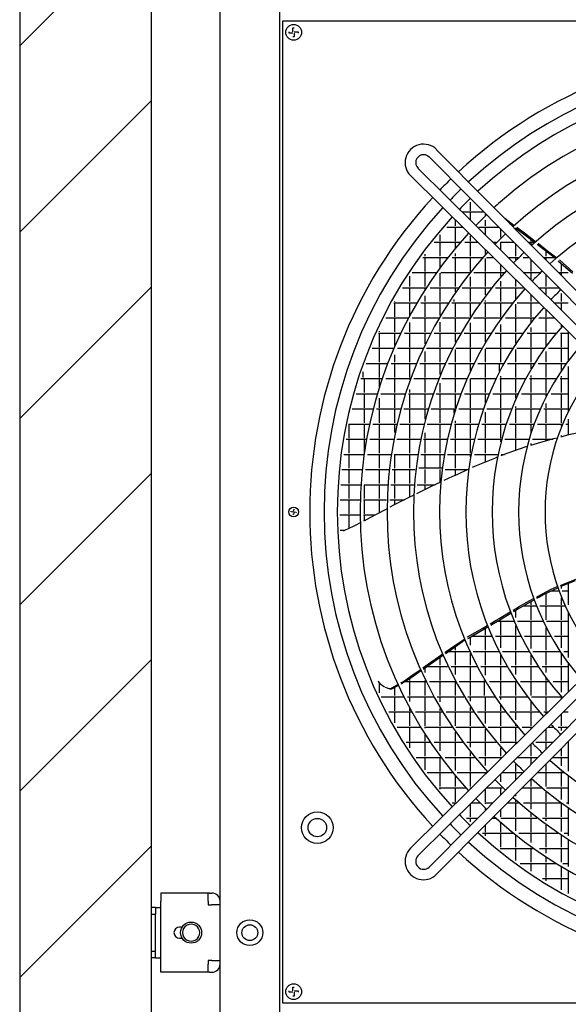
# Model space of a CAD drawing. Units: millimetres. Extents: x 3521 to 8916, y 1744 to 9197.
# Drawn here: x 5575 to 5992, y 3858 to 4605 of the extents above; entities that cross this region are included whole.
import ezdxf

# ---------------------------------------------------------------- set-up
doc = ezdxf.new("R2010")
doc.units = ezdxf.units.MM
doc.layers.add('1', color=7, linetype='Continuous')

# ---------------------------------------------------------------- blocks, each defined once
blk = doc.blocks.new('SA_links_1__1', base_point=(6125.45, 7477))
at = {"layer": '1', "linetype": 'Continuous'}
h = blk.add_hatch(dxfattribs=at)
h.set_pattern_fill('_USER', color=6, scale=100, angle=45, pattern_type=0)
h.set_pattern_definition([(45, (0, 0), (-70.7107, 70.7107), [])])
h.paths.add_polyline_path([(5575.45, 8903), (5575.45, 3702), (6675.45, 3702), (6675.45, 3752), (5675.45, 3752), (5675.45, 8903)])
at = {"color": 3, "linetype": 'Continuous'}
for p, q in [((5575.45, 8903), (5575.45, 3702)), ((5675.45, 3752), (5675.45, 8903)), ((5772.45, 6312), (5772.45, 3814.75))]:
    blk.add_line(p, q, dxfattribs=at)
at = {"color": 7, "linetype": 'Continuous'}
blk.add_line((5727.45, 3842), (5727.45, 6308), dxfattribs=at)
at = {"color": 2, "linetype": 'Continuous'}
for p, q in [((5774.7, 4604.25), (5774.7, 3859.25)), ((6519.7, 4604.25), (5774.7, 4604.25)), ((5718.5, 3942.5), (5682.45, 3942.5)), ((5682.45, 3942.5), (5682.45, 3936.3)), ((5719.5, 3942.5), (5718.5, 3942.5)), ((5719.5, 3942.5), (5721.25, 3942.5)), ((5678.45, 3931.5), (5675.45, 3931.5)), ((5678.45, 3931.5), (5681.65, 3931.5)), ((5678.45, 3931.5), (5678.45, 3926.5)), ((5681.65, 3931.5), (5682.45, 3931.5)), ((5682.45, 3888.7), (5682.45, 3936.3)), ((5678.45, 3893.5), (5675.45, 3893.5)), ((5678.45, 3893.5), (5678.45, 3898.5)), ((5678.45, 3893.5), (5681.65, 3893.5)), ((5682.45, 3882.5), (5682.45, 3888.7)), ((5718.5, 3882.5), (5682.45, 3882.5)), ((5719.5, 3882.5), (5718.5, 3882.5)), ((5719.5, 3882.5), (5721.25, 3882.5)), ((5774.7, 3859.25), (6519.7, 3859.25))]:
    blk.add_line(p, q, dxfattribs=at)
at = {"color": 1, "linetype": 'Continuous'}
for p, q in [((5779.7, 4595.25), (5779.7, 4596.25)), ((5782.7, 4596.25), (5782.7, 4599.25)), ((5782.7, 4599.25), (5783.7, 4599.25)), ((5783.7, 4596.25), (5786.7, 4596.25)), ((5786.7, 4596.25), (5786.7, 4595.25)), ((5782.7, 4595.25), (5779.7, 4595.25)), ((5783.7, 4592.25), (5782.7, 4592.25)), ((5783.7, 4595.25), (5783.7, 4592.25)), ((5781.31, 4231.8), (5781.39, 4232.32)), ((5782.89, 4231.53), (5781.31, 4231.8)), ((5783.15, 4229.86), (5782.62, 4229.95)), ((5782.98, 4232.06), (5783.24, 4233.64)), ((5783.42, 4231.44), (5783.15, 4229.86)), ((5783.24, 4233.64), (5783.77, 4233.55)), ((5783.5, 4231.97), (5785.09, 4231.7)), ((5785.09, 4231.7), (5785, 4231.18)), ((5718.5, 3936.3), (5718.5, 3942.5)), ((5718.5, 3936.3), (5718.5, 3933.55)), ((5718.5, 3933.55), (5721.25, 3933.55)), ((5727.45, 3933.55), (5721.25, 3933.55)), ((5675.45, 3926.5), (5678.45, 3926.5)), ((5678.45, 3898.5), (5678.45, 3926.5)), ((5698.77, 3916.75), (5696.7, 3916.75)), ((5698.67, 3916.75), (5698.62, 3916.67)), ((5702.46, 3918.27), (5701.93, 3917.97)), ((5708.96, 3917.97), (5708.43, 3918.27)), ((5696.7, 3908.25), (5698.77, 3908.25)), ((5698.62, 3908.33), (5698.67, 3908.25)), ((5701.93, 3907.03), (5702.46, 3906.73)), ((5708.43, 3906.73), (5708.96, 3907.03)), ((5675.45, 3898.5), (5678.45, 3898.5)), ((5682.45, 3893.5), (5681.65, 3893.5)), ((5721.25, 3891.45), (5718.5, 3891.45)), ((5718.5, 3891.45), (5718.5, 3888.7)), ((5718.5, 3882.5), (5718.5, 3888.7)), ((5721.25, 3891.45), (5727.45, 3891.45)), ((5782.7, 3871.25), (5783.7, 3871.25)), ((5782.7, 3868.25), (5782.7, 3871.25)), ((5779.7, 3867.25), (5779.7, 3868.25)), ((5782.7, 3867.25), (5779.7, 3867.25)), ((5783.7, 3864.25), (5782.7, 3864.25)), ((5783.7, 3868.25), (5786.7, 3868.25)), ((5783.7, 3867.25), (5783.7, 3864.25)), ((5786.7, 3868.25), (5786.7, 3867.25))]:
    blk.add_line(p, q, dxfattribs=at)
at = {"color": 6, "linetype": 'Continuous'}
for p, q in [((5903.06, 4495.28), (5903.03, 4495.31)), ((5917.66, 4469.2), (5917.66, 4469.2)), ((5917.35, 4460.39), (5917.35, 4466.92)), ((5909.45, 4460.99), (5909.44, 4460.99)), ((5910.97, 4459.49), (5927.28, 4459.49)), ((5917.35, 4453.15), (5917.35, 4459.49)), ((5928.85, 4456.74), (5928.85, 4457.9)), ((5942.94, 4455.02), (5943.43, 4454.65)), ((5943.43, 4454.65), (5950.34, 4449.46)), ((5899.44, 4447.99), (5911.25, 4447.99)), ((5905.85, 4448.89), (5905.85, 4453.31)), ((5905.85, 4437.39), (5905.85, 4447.99)), ((5923.63, 4447.99), (5938.66, 4447.99)), ((5928.85, 4448.89), (5928.85, 4453.24)), ((5928.85, 4441.78), (5928.85, 4447.99)), ((5940.35, 4440), (5940.35, 4446.29)), ((5947.27, 4450.65), (5949.66, 4448.84)), ((5951.68, 4447.31), (5951.85, 4447.18)), ((5951.85, 4447.18), (5961.72, 4439.7)), ((5951.85, 4446.03), (5951.85, 4447.18)), ((5952.37, 4447.93), (5958.25, 4443.51)), ((5894.35, 4437.39), (5894.35, 4442.02)), ((5917.35, 4437.39), (5917.35, 4441.3)), ((5958.25, 4443.51), (5964.04, 4439.16)), ((5961.72, 4439.7), (5965.9, 4436.52)), ((5964.04, 4439.16), (5966.63, 4437.16)), ((5889.85, 4436.49), (5909.73, 4436.49)), ((5894.35, 4425.89), (5894.35, 4436.49)), ((5905.85, 4431.91), (5905.85, 4436.49)), ((5913.04, 4436.49), (5922.84, 4436.49)), ((5917.35, 4425.89), (5917.35, 4436.49)), ((5934.19, 4436.49), (5936.86, 4436.49)), ((5940.35, 4430.38), (5940.35, 4436.47)), ((5940.36, 4436.49), (5950.06, 4436.49)), ((5951.85, 4425.89), (5951.85, 4434.68)), ((5961.31, 4436.49), (5965.86, 4436.49)), ((5963.35, 4437.39), (5963.35, 4438.46)), ((5963.35, 4434.43), (5963.35, 4436.49)), ((5967.93, 4434.98), (5969.14, 4434.06)), ((5968.65, 4435.61), (5968.84, 4435.46)), ((5968.84, 4435.46), (5975.85, 4430.05)), ((5969.14, 4434.06), (5980.52, 4425.41)), ((5881.09, 4424.99), (5900.27, 4424.99)), ((5882.85, 4425.89), (5882.85, 4427.38)), ((5882.85, 4414.39), (5882.85, 4424.99)), ((5894.35, 4417.18), (5894.35, 4424.99)), ((5903.45, 4424.99), (5926.23, 4424.99)), ((5905.85, 4425.89), (5905.85, 4427.97)), ((5905.85, 4414.39), (5905.85, 4424.99)), ((5917.35, 4414.39), (5917.35, 4424.99)), ((5928.85, 4427.94), (5928.85, 4430.53)), ((5928.85, 4414.39), (5928.85, 4424.17)), ((5929.57, 4424.99), (5934.44, 4424.99)), ((5945.8, 4424.99), (5953.61, 4424.99)), ((5951.85, 4423.19), (5951.85, 4424.99)), ((5957.19, 4424.99), (5961.45, 4424.99)), ((5972.7, 4424.99), (5980.99, 4424.99)), ((5974.85, 4425.89), (5974.85, 4429.72)), ((5974.85, 4422.82), (5974.85, 4424.99)), ((5975.85, 4430.05), (5982.79, 4424.71)), ((5980.52, 4425.41), (5982.03, 4424.07)), ((5940.35, 4414.39), (5940.35, 4419.14)), ((5963.35, 4414.39), (5963.35, 4423.07)), ((5983.92, 4422.4), (5984.44, 4421.93)), ((5984.44, 4421.93), (5994.65, 4412.89)), ((5984.82, 4423.14), (5985.03, 4422.98)), ((5985.03, 4422.98), (5995, 4414.04)), ((5986.35, 4414.39), (5986.35, 4420.24)), ((5871.35, 4402.89), (5871.35, 4410.83)), ((5873.1, 4413.49), (5891.68, 4413.49)), ((5882.85, 4402.89), (5882.85, 4413.49)), ((5894.35, 4402.89), (5894.35, 4412.92)), ((5894.75, 4413.49), (5916.67, 4413.49)), ((5905.85, 4402.89), (5905.85, 4413.49)), ((5916.45, 4413.21), (5916.45, 4413.49)), ((5917.35, 4402.89), (5917.35, 4410.3)), ((5919.86, 4413.49), (5942.77, 4413.49)), ((5928.85, 4402.89), (5928.85, 4413.49)), ((5940.35, 4410.72), (5940.35, 4413.49)), ((5957.4, 4413.49), (5970.46, 4413.49)), ((5963.35, 4407.6), (5963.35, 4413.49)), ((5974.85, 4402.89), (5974.85, 4411.47)), ((5984.1, 4413.49), (5991.4, 4413.49)), ((5986.35, 4411.21), (5986.35, 4413.49)), ((5865.81, 4401.99), (5883.87, 4401.99)), ((5871.35, 4391.39), (5871.35, 4401.99)), ((5882.85, 4400.4), (5882.85, 4401.99)), ((5886.85, 4401.99), (5908.04, 4401.99)), ((5894.35, 4391.39), (5894.35, 4401.99)), ((5905.85, 4398.87), (5905.85, 4401.99)), ((5911.12, 4401.99), (5933.09, 4401.99)), ((5917.35, 4391.39), (5917.35, 4401.99)), ((5928.85, 4396.52), (5928.85, 4401.99)), ((5936.28, 4401.99), (5957.66, 4401.99)), ((5940.35, 4402.89), (5940.35, 4406.9)), ((5940.35, 4391.39), (5940.35, 4401.99)), ((5951.85, 4402.89), (5951.85, 4407.74)), ((5951.85, 4393.35), (5951.85, 4401.99)), ((5969.01, 4401.99), (5984.24, 4401.99)), ((5974.85, 4396.2), (5974.85, 4401.99)), ((5882.85, 4391.39), (5882.85, 4395.71)), ((5958.46, 4401.05), (5958.53, 4401.12)), ((5963.35, 4391.39), (5963.35, 4396.35)), ((5985.45, 4400.18), (5985.45, 4400.77)), ((5986.35, 4391.39), (5986.35, 4397.56)), ((5859.16, 4390.49), (5876.77, 4390.49)), ((5859.85, 4391.39), (5859.85, 4391.74)), ((5859.85, 4379.89), (5859.85, 4390.49)), ((5871.35, 4380.87), (5871.35, 4390.49)), ((5879.67, 4390.49), (5900.25, 4390.49)), ((5882.85, 4379.89), (5882.85, 4390.49)), ((5894.35, 4380.92), (5894.35, 4390.49)), ((5903.22, 4390.49), (5924.42, 4390.49)), ((5904.95, 4391.39), (5904.95, 4393.1)), ((5905.85, 4379.89), (5905.85, 4390.49)), ((5917.35, 4380.09), (5917.35, 4390.49)), ((5927.48, 4390.49), (5949.49, 4390.49)), ((5928.85, 4391.39), (5928.85, 4392.34)), ((5928.85, 4379.89), (5928.85, 4390.49)), ((5940.35, 4379.89), (5940.35, 4390.49)), ((5951.85, 4379.89), (5951.85, 4389.44)), ((5952.72, 4390.49), (5969.26, 4390.49)), ((5963.35, 4379.89), (5963.35, 4390.49)), ((5980.62, 4390.49), (5991.4, 4390.49)), ((5986.35, 4384.81), (5986.35, 4390.49)), ((5853.1, 4378.99), (5870.33, 4378.99)), ((5859.85, 4368.39), (5859.85, 4378.99)), ((5873.17, 4378.99), (5893.21, 4378.99)), ((5882.85, 4368.39), (5882.85, 4378.99)), ((5896.11, 4378.99), (5916.65, 4378.99)), ((5905.85, 4368.39), (5905.85, 4378.99)), ((5916.45, 4378.67), (5916.45, 4378.99)), ((5919.61, 4378.99), (5940.78, 4378.99)), ((5928.85, 4368.39), (5928.85, 4378.99)), ((5940.35, 4378.37), (5940.35, 4378.99)), ((5943.85, 4378.99), (5965.91, 4378.99)), ((5951.85, 4368.39), (5951.85, 4378.99)), ((5963.35, 4375.76), (5963.35, 4378.99)), ((5969.16, 4378.99), (5980.87, 4378.99)), ((5974.85, 4379.89), (5974.85, 4384.95)), ((5974.85, 4368.39), (5974.85, 4378.99)), ((5991.4, 4379.89), (5991.32, 4379.89)), ((5871.35, 4368.39), (5871.35, 4375.55)), ((5894.35, 4368.39), (5894.35, 4375.94)), ((5917.35, 4368.39), (5917.35, 4375.42)), ((5940.35, 4368.39), (5940.35, 4374.04)), ((5963.35, 4368.39), (5963.35, 4371.69)), ((5986.35, 4372.18), (5986.35, 4373.56)), ((5847.61, 4367.49), (5864.51, 4367.49)), ((5848.35, 4368.39), (5848.35, 4369.09)), ((5848.35, 4356.89), (5848.35, 4367.49)), ((5859.85, 4357.34), (5859.85, 4367.49)), ((5867.29, 4367.49), (5886.88, 4367.49)), ((5871.35, 4356.89), (5871.35, 4367.49)), ((5882.85, 4359.48), (5882.85, 4367.49)), ((5889.7, 4367.49), (5909.68, 4367.49)), ((5894.35, 4356.89), (5894.35, 4367.49)), ((5905.85, 4360.54), (5905.85, 4367.49)), ((5912.55, 4367.49), (5933.04, 4367.49)), ((5917.35, 4356.89), (5917.35, 4367.49)), ((5928.85, 4360.65), (5928.85, 4367.49)), ((5936, 4367.49), (5957.15, 4367.49)), ((5940.35, 4356.89), (5940.35, 4367.49)), ((5951.85, 4359.77), (5951.85, 4367.49)), ((5960.21, 4367.49), (5982.36, 4367.49)), ((5963.35, 4356.89), (5963.35, 4367.49)), ((5974.85, 4357.85), (5974.85, 4367.49)), ((5985.61, 4367.49), (5991.4, 4367.49)), ((5986.35, 4356.89), (5986.35, 4367.49)), ((5991.4, 4368.56), (5991.4, 4346.47)), ((5842.66, 4355.99), (5859.27, 4355.99)), ((5848.35, 4345.39), (5848.35, 4355.99)), ((5858.95, 4355.24), (5858.95, 4355.99)), ((5859.85, 4345.39), (5859.85, 4350.95)), ((5861.99, 4355.99), (5881.19, 4355.99)), ((5871.35, 4345.39), (5871.35, 4355.99)), ((5882.85, 4345.39), (5882.85, 4353.61)), ((5883.96, 4355.99), (5903.46, 4355.99)), ((5894.35, 4345.39), (5894.35, 4355.99)), ((5905.85, 4345.39), (5905.85, 4355.18)), ((5906.26, 4355.99), (5926.16, 4355.99)), ((5917.35, 4345.39), (5917.35, 4355.99)), ((5928.85, 4345.39), (5928.85, 4355.67)), ((5929.03, 4355.99), (5949.43, 4355.99)), ((5940.35, 4345.39), (5940.35, 4355.99)), ((5951.85, 4345.39), (5951.85, 4355.14)), ((5952.39, 4355.99), (5973.51, 4355.99)), ((5963.35, 4345.39), (5963.35, 4355.99)), ((5974.85, 4345.39), (5974.85, 4353.56)), ((5976.58, 4355.99), (5991.4, 4355.99)), ((5986.35, 4345.39), (5986.35, 4355.99)), ((5838.21, 4344.49), (5854.57, 4344.49)), ((5848.35, 4333.89), (5848.35, 4344.49)), ((5857.25, 4344.49), (5876.12, 4344.49)), ((5859.85, 4333.89), (5859.85, 4344.49)), ((5871.35, 4333.89), (5871.35, 4344.49)), ((5878.82, 4344.49), (5897.91, 4344.49)), ((5882.85, 4333.89), (5882.85, 4344.49)), ((5894.35, 4336.21), (5894.35, 4344.49)), ((5900.67, 4344.49), (5920.07, 4344.49)), ((5905.85, 4333.89), (5905.85, 4344.49)), ((5917.35, 4338.84), (5917.35, 4344.49)), ((5922.86, 4344.49), (5942.63, 4344.49)), ((5928.85, 4333.89), (5928.85, 4344.49)), ((5939.45, 4338.53), (5939.45, 4344.49)), ((5945.5, 4344.49), (5965.82, 4344.49)), ((5951.85, 4333.89), (5951.85, 4344.49)), ((5963.35, 4340.42), (5963.35, 4344.49)), ((5968.77, 4344.49), (5989.95, 4344.49)), ((5974.85, 4333.89), (5974.85, 4344.49)), ((5986.35, 4339.28), (5986.35, 4344.49)), ((5991.4, 4342.2), (5991.4, 4308.12)), ((5835.95, 4333.89), (5835.95, 4338.07)), ((5940.35, 4333.89), (5940.35, 4334.74)), ((5963.35, 4333.89), (5963.35, 4335.42)), ((5986.35, 4333.89), (5986.35, 4334.73)), ((5834.25, 4332.99), (5850.39, 4332.99)), ((5836.85, 4322.39), (5836.85, 4332.99)), ((5848.35, 4326.8), (5848.35, 4332.99)), ((5853.03, 4332.99), (5871.61, 4332.99)), ((5859.85, 4322.39), (5859.85, 4332.99)), ((5871.35, 4332.29), (5871.35, 4332.99)), ((5874.27, 4332.99), (5893.03, 4332.99)), ((5882.85, 4322.39), (5882.85, 4332.99)), ((5894.35, 4322.39), (5894.35, 4329.5)), ((5895.73, 4332.99), (5914.71, 4332.99)), ((5905.85, 4322.39), (5905.85, 4332.99)), ((5917.35, 4322.39), (5917.35, 4332.79)), ((5917.44, 4332.99), (5936.69, 4332.99)), ((5928.85, 4322.39), (5928.85, 4332.99)), ((5939.48, 4332.99), (5959.15, 4332.99)), ((5940.35, 4322.39), (5940.35, 4332.99)), ((5951.85, 4322.39), (5951.85, 4332.99)), ((5961.98, 4332.99), (5982.29, 4332.99)), ((5963.35, 4322.39), (5963.35, 4332.99)), ((5974.85, 4322.39), (5974.85, 4332.99)), ((5985.25, 4332.99), (5991.4, 4332.99)), ((5986.35, 4322.39), (5986.35, 4332.99)), ((5830.76, 4321.49), (5846.71, 4321.49)), ((5836.85, 4310.89), (5836.85, 4321.49)), ((5849.32, 4321.49), (5867.65, 4321.49)), ((5859.85, 4310.89), (5859.85, 4321.49)), ((5870.27, 4321.49), (5888.75, 4321.49)), ((5871.35, 4322.39), (5871.35, 4324.75)), ((5871.35, 4310.89), (5871.35, 4321.49)), ((5882.85, 4310.89), (5882.85, 4321.49)), ((5891.4, 4321.49), (5910.03, 4321.49)), ((5894.35, 4310.89), (5894.35, 4321.49)), ((5905.85, 4310.89), (5905.85, 4321.49)), ((5912.7, 4321.49), (5931.54, 4321.49)), ((5917.35, 4310.89), (5917.35, 4321.49)), ((5928.85, 4314.72), (5928.85, 4321.49)), ((5934.24, 4321.49), (5953.39, 4321.49)), ((5940.35, 4310.89), (5940.35, 4321.49)), ((5951.85, 4318.09), (5951.85, 4321.49)), ((5956.15, 4321.49), (5975.76, 4321.49)), ((5963.35, 4310.89), (5963.35, 4321.49)), ((5974.85, 4319.74), (5974.85, 4321.49)), ((5978.59, 4321.49), (5991.4, 4321.49)), ((5986.35, 4310.89), (5986.35, 4321.49)), ((5848.35, 4310.89), (5848.35, 4318.2)), ((5951.85, 4310.89), (5951.85, 4311.71)), ((5974.85, 4310.89), (5974.85, 4314.1)), ((5827.72, 4309.99), (5843.51, 4309.99)), ((5836.85, 4299.39), (5836.85, 4309.99)), ((5846.09, 4309.99), (5864.22, 4309.99)), ((5848.35, 4299.39), (5848.35, 4309.99)), ((5859.85, 4299.39), (5859.85, 4309.99)), ((5866.81, 4309.99), (5885.04, 4309.99)), ((5871.35, 4299.39), (5871.35, 4309.99)), ((5882.85, 4302.26), (5882.85, 4309.99)), ((5887.64, 4309.99), (5905.98, 4309.99)), ((5894.35, 4299.39), (5894.35, 4309.99)), ((5904.95, 4306.79), (5904.95, 4309.99)), ((5905.85, 4309.57), (5905.85, 4309.99)), ((5908.61, 4309.99), (5927.1, 4309.99)), ((5917.35, 4299.39), (5917.35, 4309.99)), ((5928.85, 4299.39), (5928.85, 4307.41)), ((5929.75, 4309.99), (5948.45, 4309.99)), ((5940.35, 4299.39), (5940.35, 4309.99)), ((5951.15, 4309.99), (5970.21, 4309.99)), ((5951.85, 4299.39), (5951.85, 4309.99)), ((5963.35, 4299.39), (5963.35, 4309.99)), ((5972.94, 4309.99), (5991.4, 4309.99)), ((5974.85, 4299.39), (5974.85, 4309.99)), ((5986.35, 4299.39), (5986.35, 4309.99)), ((5825.12, 4298.49), (5840.77, 4298.49)), ((5825.35, 4287.89), (5825.35, 4298.49)), ((5836.85, 4287.89), (5836.85, 4298.49)), ((5843.33, 4298.49), (5861.27, 4298.49)), ((5848.35, 4287.89), (5848.35, 4298.49)), ((5859.85, 4292.05), (5859.85, 4298.49)), ((5863.85, 4298.49), (5881.87, 4298.49)), ((5871.35, 4287.89), (5871.35, 4298.49)), ((5884.44, 4298.49), (5902.55, 4298.49)), ((5894.35, 4287.89), (5894.35, 4298.49)), ((5905.14, 4298.49), (5923.34, 4298.49)), ((5905.85, 4299.39), (5905.85, 4301.05)), ((5905.85, 4287.89), (5905.85, 4298.49)), ((5917.35, 4287.89), (5917.35, 4298.49)), ((5925.95, 4298.49), (5944.3, 4298.49)), ((5928.85, 4287.89), (5928.85, 4298.49)), ((5940.35, 4287.89), (5940.35, 4298.49)), ((5946.93, 4298.49), (5965.54, 4298.49)), ((5951.85, 4287.89), (5951.85, 4298.49)), ((5963.35, 4292.17), (5963.35, 4298.49)), ((5968.22, 4298.49), (5987.03, 4298.49)), ((5974.85, 4287.89), (5974.85, 4298.49)), ((5986.35, 4296.83), (5986.35, 4298.49)), ((5989.73, 4298.49), (5991.4, 4298.49)), ((5991.4, 4302.28), (5991.4, 4290.2)), ((5882.85, 4287.89), (5882.85, 4291.87)), ((5986.35, 4288.84), (5986.35, 4289.87)), ((5990.61, 4290.04), (5986.59, 4288.91)), ((6006.23, 4293.36), (5990.61, 4290.04)), ((5822.95, 4286.99), (5838.49, 4286.99)), ((5825.35, 4276.39), (5825.35, 4286.99)), ((5836.85, 4276.88), (5836.85, 4286.99)), ((5841.03, 4286.99), (5858.84, 4286.99)), ((5848.35, 4276.39), (5848.35, 4286.99)), ((5861.39, 4286.99), (5879.22, 4286.99)), ((5871.35, 4276.39), (5871.35, 4286.99)), ((5881.77, 4286.99), (5899.69, 4286.99)), ((5882.85, 4276.39), (5882.85, 4286.99)), ((5894.35, 4276.39), (5894.35, 4286.99)), ((5902.25, 4286.99), (5920.23, 4286.99)), ((5905.85, 4276.39), (5905.85, 4286.99)), ((5917.35, 4276.39), (5917.35, 4286.99)), ((5922.8, 4286.99), (5940.87, 4286.99)), ((5928.85, 4276.39), (5928.85, 4286.99)), ((5940.35, 4285.06), (5940.35, 4286.99)), ((5943.46, 4286.99), (5961.73, 4286.99)), ((5951.85, 4278.51), (5951.85, 4286.99)), ((5970.55, 4284.42), (5962.98, 4282.3)), ((5963.35, 4282.4), (5963.35, 4283.65)), ((5964.33, 4286.99), (5979.72, 4286.99)), ((5980.41, 4287.18), (5970.55, 4284.42)), ((5974.85, 4285.62), (5974.85, 4286.99)), ((5983.01, 4287.91), (5980.41, 4287.18)), ((5986.59, 4288.91), (5985.95, 4288.73)), ((5821.2, 4275.49), (5836.65, 4275.49)), ((5825.35, 4264.89), (5825.35, 4275.49)), ((5839.18, 4275.49), (5856.88, 4275.49)), ((5848.35, 4264.89), (5848.35, 4275.49)), ((5859.4, 4275.49), (5877.11, 4275.49)), ((5859.85, 4264.89), (5859.85, 4275.49)), ((5871.35, 4264.89), (5871.35, 4275.49)), ((5879.64, 4275.49), (5897.4, 4275.49)), ((5882.85, 4264.89), (5882.85, 4275.49)), ((5894.35, 4264.89), (5894.35, 4275.49)), ((5899.94, 4275.49), (5917.73, 4275.49)), ((5905.85, 4264.89), (5905.85, 4275.49)), ((5917.35, 4273.5), (5917.35, 4275.49)), ((5920.28, 4275.49), (5938.11, 4275.49)), ((5928.85, 4269.65), (5928.85, 4275.49)), ((5942.14, 4275.11), (5940.44, 4274.41)), ((5940.67, 4275.49), (5943.22, 4275.49)), ((5953.46, 4279.08), (5942.14, 4275.11)), ((5960.15, 4281.42), (5953.46, 4279.08)), ((5936.9, 4272.96), (5920.33, 4266.16)), ((5937.67, 4273.27), (5936.9, 4272.96)), ((5819.86, 4263.99), (5835.24, 4263.99)), ((5825.35, 4253.39), (5825.35, 4263.99)), ((5837.76, 4263.99), (5855.36, 4263.99)), ((5848.35, 4253.39), (5848.35, 4263.99)), ((5857.87, 4263.99), (5875.5, 4263.99)), ((5859.85, 4253.39), (5859.85, 4263.99)), ((5871.35, 4253.39), (5871.35, 4263.99)), ((5895.76, 4264.89), (5878.13, 4264.89)), ((5882.85, 4253.39), (5882.85, 4263.99)), ((5894.35, 4254.26), (5894.35, 4263.99)), ((5898.17, 4263.99), (5915.37, 4263.99)), ((5906.87, 4260.05), (5903.77, 4258.62)), ((5905.85, 4259.58), (5905.85, 4263.99)), ((5915.86, 4264.21), (5906.87, 4260.05)), ((5920.33, 4266.16), (5918.57, 4265.44)), ((5818.93, 4252.49), (5834.27, 4252.49)), ((5825.35, 4241.89), (5825.35, 4252.49)), ((5836.77, 4252.49), (5854.32, 4252.49)), ((5836.85, 4241.89), (5836.85, 4252.49)), ((5848.35, 4241.89), (5848.35, 4252.49)), ((5856.83, 4252.49), (5874.38, 4252.49)), ((5859.85, 4241.89), (5859.85, 4252.49)), ((5871.35, 4243.03), (5871.35, 4252.49)), ((5876.89, 4252.49), (5890.52, 4252.49)), ((5882.85, 4248.77), (5882.85, 4252.49)), ((5894.59, 4254.37), (5887.48, 4251.08)), ((5903.77, 4258.62), (5897.23, 4255.59)), ((5877.95, 4246.32), (5876.45, 4245.58)), ((5887.48, 4251.08), (5877.95, 4246.32)), ((5818.4, 4240.99), (5833.73, 4240.99)), ((5825.35, 4230.39), (5825.35, 4240.99)), ((5836.23, 4240.99), (5853.74, 4240.99)), ((5836.85, 4230.39), (5836.85, 4240.99)), ((5848.35, 4231.19), (5848.35, 4240.99)), ((5856.24, 4240.99), (5867.25, 4240.99)), ((5870.64, 4242.68), (5858.94, 4236.84)), ((5859.85, 4237.3), (5859.85, 4240.99)), ((5873.87, 4244.29), (5870.64, 4242.68)), ((5818.28, 4229.49), (5833.6, 4229.49)), ((5825.35, 4219.39), (5825.35, 4229.49)), ((5836.1, 4229.49), (5845.17, 4229.49)), ((5836.85, 4225.08), (5836.85, 4229.49)), ((5845.87, 4229.86), (5837.78, 4225.54)), ((5853.6, 4233.99), (5845.87, 4229.86)), ((5858.94, 4236.84), (5856.12, 4235.34)), ((5833.7, 4223.52), (5829.77, 4221.58)), ((5837.52, 4225.41), (5836.16, 4224.74)), ((5837.78, 4225.54), (5837.52, 4225.41)), ((5818.56, 4217.99), (5822.22, 4217.99)), ((5821.11, 4217.38), (5821.04, 4217.25)), ((5821.2, 4217.51), (5821.11, 4217.38)), ((5821.26, 4217.56), (5821.2, 4217.51)), ((5821.32, 4217.6), (5821.26, 4217.56)), ((5821.47, 4217.67), (5821.32, 4217.6)), ((5824.16, 4218.8), (5821.47, 4217.67)), ((5829.77, 4221.58), (5824.16, 4218.8)), ((5986.02, 4175.39), (5997.06, 4179.79)), ((5986.59, 4176.5), (6001.71, 4182.59)), ((5991.4, 4177.53), (5991.4, 4161.22)), ((5968.8, 4167.94), (5978.58, 4173.27)), ((5972.09, 4168.82), (5977.61, 4171.46)), ((5974.85, 4161.39), (5974.85, 4170.14)), ((5977.61, 4171.46), (5983.48, 4174.26)), ((5978.58, 4173.27), (5983.18, 4175.12)), ((5978.72, 4171.99), (5984.29, 4171.99)), ((5985.5, 4176.06), (5986.59, 4176.5)), ((5985.77, 4175.29), (5986.02, 4175.39)), ((5986.35, 4173.63), (5986.35, 4175.52)), ((5986.96, 4171.99), (5991.4, 4171.99)), ((5953.05, 4157.91), (5961.13, 4162.54)), ((5953.76, 4159.75), (5960.19, 4163.25)), ((5960.19, 4163.25), (5965.19, 4165.98)), ((5961.13, 4162.54), (5965.53, 4165.06)), ((5963.35, 4161.39), (5963.35, 4163.81)), ((5967.42, 4167.19), (5968.8, 4167.94)), ((5967.72, 4166.32), (5969.21, 4167.17)), ((5969.21, 4167.17), (5972.09, 4168.82)), ((5986.35, 4161.39), (5986.35, 4166.67)), ((5938.98, 4150.84), (5947.51, 4155.98)), ((5939.6, 4150.02), (5947.9, 4154.95)), ((5949.68, 4157.29), (5951.91, 4158.63)), ((5950.09, 4156.22), (5953.05, 4157.91)), ((5951.85, 4151.79), (5951.85, 4157.23)), ((5951.91, 4158.63), (5953.76, 4159.75)), ((5957.54, 4160.49), (5967.27, 4160.49)), ((5963.35, 4149.89), (5963.35, 4160.49)), ((5969.97, 4160.49), (5988.99, 4160.49)), ((5974.85, 4149.89), (5974.85, 4160.49)), ((5986.35, 4149.89), (5986.35, 4160.49)), ((5991.4, 4161.39), (5991.32, 4161.39)), ((5991.4, 4155.38), (5991.4, 4121.3)), ((5932.25, 4146.9), (5936.9, 4149.6)), ((5934.79, 4147.17), (5939.6, 4150.02)), ((5936.9, 4149.6), (5937.37, 4149.87)), ((5937.37, 4149.87), (5938.98, 4150.84)), ((5937.85, 4148.99), (5950.29, 4148.99)), ((5939.45, 4149.89), (5939.45, 4149.93)), ((5940.35, 4149.89), (5940.35, 4150.47)), ((5940.35, 4138.39), (5940.35, 4148.99)), ((5953.01, 4148.99), (5972.28, 4148.99)), ((5963.35, 4138.39), (5963.35, 4148.99)), ((5975.04, 4148.99), (5991.4, 4148.99)), ((5986.35, 4138.39), (5986.35, 4148.99)), ((5915.01, 4136.9), (5926.6, 4143.62)), ((5915.82, 4136.01), (5927.58, 4142.93)), ((5926.6, 4143.62), (5930.06, 4145.63)), ((5927.58, 4142.93), (5930.47, 4144.63)), ((5928.85, 4138.39), (5928.85, 4143.68)), ((5932.65, 4145.91), (5934.79, 4147.17)), ((5951.85, 4138.39), (5951.85, 4145.41)), ((5974.85, 4138.39), (5974.85, 4143.76)), ((5899.56, 4125.21), (5911.3, 4133.36)), ((5905.44, 4130.35), (5912.68, 4135.3)), ((5911.3, 4133.36), (5913.05, 4134.38)), ((5914.79, 4136.75), (5915.01, 4136.9)), ((5915.23, 4135.67), (5915.82, 4136.01)), ((5917.35, 4130.71), (5917.35, 4136.91)), ((5918.33, 4137.49), (5933.49, 4137.49)), ((5928.85, 4126.89), (5928.85, 4137.49)), ((5936.21, 4137.49), (5955.55, 4137.49)), ((5940.35, 4128.76), (5940.35, 4137.49)), ((5951.85, 4126.89), (5951.85, 4137.49)), ((5958.34, 4137.49), (5978.21, 4137.49)), ((5963.35, 4128.08), (5963.35, 4137.49)), ((5974.85, 4126.89), (5974.85, 4137.49)), ((5981.08, 4137.49), (5991.4, 4137.49)), ((5986.35, 4128.77), (5986.35, 4137.49)), ((5897.93, 4125.21), (5898.14, 4125.36)), ((5898.14, 4125.36), (5905.44, 4130.35)), ((5898.31, 4124.34), (5899.56, 4125.21)), ((5900.68, 4125.99), (5916.73, 4125.99)), ((5905.85, 4126.89), (5905.85, 4129.57)), ((5905.85, 4115.39), (5905.85, 4125.99)), ((5919.49, 4125.99), (5938.94, 4125.99)), ((5928.85, 4115.39), (5928.85, 4125.99)), ((5941.74, 4125.99), (5961.66, 4125.99)), ((5951.85, 4115.39), (5951.85, 4125.99)), ((5964.53, 4125.99), (5985.16, 4125.99)), ((5974.85, 4115.39), (5974.85, 4125.99)), ((5988.17, 4125.99), (5991.4, 4125.99)), ((5881.19, 4113.55), (5887.21, 4117.77)), ((5881.73, 4112.82), (5891.91, 4119.9)), ((5887.21, 4117.77), (5893.13, 4121.93)), ((5891.91, 4119.9), (5896.22, 4122.89)), ((5893.13, 4121.93), (5895.83, 4123.78)), ((5894.35, 4115.39), (5894.35, 4121.59)), ((5917.35, 4115.39), (5917.35, 4124.66)), ((5940.35, 4115.39), (5940.35, 4123.27)), ((5963.35, 4115.39), (5963.35, 4123.08)), ((5986.35, 4115.39), (5986.35, 4124.22)), ((5872.03, 4107.12), (5879.1, 4112.09)), ((5874.83, 4108.01), (5879.48, 4111.25)), ((5881.57, 4112.7), (5881.73, 4112.82)), ((5882.85, 4109.88), (5882.85, 4113.59)), ((5884.13, 4114.49), (5900.03, 4114.49)), ((5894.35, 4103.89), (5894.35, 4114.49)), ((5902.79, 4114.49), (5922.37, 4114.49)), ((5905.85, 4108.32), (5905.85, 4114.49)), ((5917.35, 4103.89), (5917.35, 4114.49)), ((5925.2, 4114.49), (5945.19, 4114.49)), ((5928.85, 4107.83), (5928.85, 4114.49)), ((5940.35, 4103.89), (5940.35, 4114.49)), ((5948.1, 4114.49), (5968.71, 4114.49)), ((5951.85, 4108.36), (5951.85, 4114.49)), ((5963.35, 4103.89), (5963.35, 4114.49)), ((5971.72, 4114.49), (5991.4, 4114.49)), ((5974.85, 4109.94), (5974.85, 4114.49)), ((5986.35, 4103.89), (5986.35, 4114.49)), ((5991.4, 4117.03), (5991.4, 4094.94)), ((5847.17, 4103.24), (5848.64, 4101.51)), ((5864.97, 4102.38), (5866.43, 4103.19)), ((5865.89, 4102.04), (5867.73, 4103.07)), ((5866.43, 4103.19), (5872.03, 4107.12)), ((5867.58, 4102.99), (5883.36, 4102.99)), ((5867.73, 4103.07), (5874.83, 4108.01)), ((5871.35, 4103.89), (5871.35, 4105.59)), ((5871.35, 4092.39), (5871.35, 4102.99)), ((5882.85, 4103.89), (5882.85, 4104.02)), ((5882.85, 4092.39), (5882.85, 4102.99)), ((5886.14, 4102.99), (5905.83, 4102.99)), ((5894.35, 4092.39), (5894.35, 4102.99)), ((5905.85, 4092.39), (5905.85, 4102.96)), ((5908.66, 4102.99), (5928.76, 4102.99)), ((5917.35, 4092.39), (5917.35, 4102.99)), ((5927.95, 4103.89), (5927.95, 4104.35)), ((5927.95, 4092.39), (5927.95, 4102.99)), ((5931.68, 4102.99), (5952.35, 4102.99)), ((5940.35, 4092.39), (5940.35, 4102.99)), ((5951.85, 4092.39), (5951.85, 4102.99)), ((5955.35, 4102.99), (5976.84, 4102.99)), ((5963.35, 4092.39), (5963.35, 4102.99)), ((5974.85, 4103.89), (5974.85, 4105.65)), ((5974.85, 4092.39), (5974.85, 4102.99)), ((5979.98, 4102.99), (5991.4, 4102.99)), ((5986.35, 4095.12), (5986.35, 4102.99)), ((5848.35, 4094.41), (5848.35, 4101.85)), ((5848.64, 4101.51), (5851.31, 4099.54)), ((5849.77, 4100.59), (5850.29, 4100.24)), ((5850.29, 4100.24), (5852.12, 4099.03)), ((5852.61, 4098.71), (5856.1, 4097.5)), ((5854.73, 4098.11), (5856.96, 4097.9)), ((5856.1, 4097.5), (5857.74, 4097.45)), ((5856.96, 4097.9), (5857.7, 4098.32)), ((5857.7, 4098.32), (5862.24, 4100.85)), ((5857.74, 4097.45), (5858.31, 4097.77)), ((5858.31, 4097.77), (5862.56, 4100.16)), ((5859.85, 4092.39), (5859.85, 4098.64)), ((5864.43, 4102.07), (5864.97, 4102.38)), ((5864.74, 4101.39), (5865.89, 4102.04)), ((5849.71, 4091.49), (5866.73, 4091.49)), ((5859.85, 4080.89), (5859.85, 4091.49)), ((5869.53, 4091.49), (5889.29, 4091.49)), ((5871.35, 4087.95), (5871.35, 4091.49)), ((5882.85, 4080.89), (5882.85, 4091.49)), ((5892.14, 4091.49), (5912.34, 4091.49)), ((5894.35, 4087.56), (5894.35, 4091.49)), ((5905.85, 4080.89), (5905.85, 4091.49)), ((5915.25, 4091.49), (5935.98, 4091.49)), ((5917.35, 4088.08), (5917.35, 4091.49)), ((5928.85, 4080.89), (5928.85, 4091.49)), ((5938.99, 4091.49), (5960.47, 4091.49)), ((5940.35, 4089.46), (5940.35, 4091.49)), ((5951.85, 4080.89), (5951.85, 4091.49)), ((5963.35, 4080.89), (5963.35, 4087.74)), ((5963.59, 4091.49), (5986.2, 4091.49)), ((5974.85, 4080.89), (5974.85, 4091.49)), ((5986.35, 4089.94), (5986.35, 4091.32)), ((5988.82, 4092.39), (5988.73, 4092.39)), ((5855.42, 4079.99), (5872.79, 4079.99)), ((5859.85, 4071.76), (5859.85, 4079.99)), ((5871.35, 4080.89), (5871.35, 4082.62)), ((5871.35, 4069.39), (5871.35, 4079.99)), ((5875.65, 4079.99), (5895.9, 4079.99)), ((5882.85, 4069.39), (5882.85, 4079.99)), ((5894.35, 4080.89), (5894.35, 4082.58)), ((5894.35, 4069.39), (5894.35, 4079.99)), ((5898.82, 4079.99), (5919.61, 4079.99)), ((5905.85, 4069.39), (5905.85, 4079.99)), ((5917.35, 4080.89), (5917.35, 4083.41)), ((5917.35, 4069.39), (5917.35, 4079.99)), ((5922.62, 4079.99), (5944.1, 4079.99)), ((5928.85, 4071.16), (5928.85, 4079.99)), ((5940.35, 4080.89), (5940.35, 4085.13)), ((5940.35, 4069.39), (5940.35, 4079.99)), ((5947.22, 4079.99), (5969.69, 4079.99)), ((5951.85, 4074.06), (5951.85, 4079.99)), ((5963.35, 4069.39), (5963.35, 4079.99)), ((5973.01, 4079.99), (5976.3, 4079.99)), ((5974.85, 4078.55), (5974.85, 4079.99)), ((5987.66, 4079.99), (5991.4, 4079.99)), ((5986.35, 4069.39), (5986.35, 4078.69)), ((5861.7, 4068.49), (5879.48, 4068.49)), ((5871.35, 4057.89), (5871.35, 4068.49)), ((5882.41, 4068.49), (5903.22, 4068.49)), ((5882.85, 4067.79), (5882.85, 4068.49)), ((5894.35, 4057.89), (5894.35, 4068.49)), ((5906.24, 4068.49), (5927.73, 4068.49)), ((5917.35, 4057.89), (5917.35, 4068.49)), ((5928.85, 4057.89), (5928.85, 4066.98)), ((5930.85, 4068.49), (5953.23, 4068.49)), ((5940.35, 4057.89), (5940.35, 4068.49)), ((5951.85, 4069.39), (5951.85, 4070.14)), ((5951.85, 4057.89), (5951.85, 4068.49)), ((5956.5, 4068.49), (5964.7, 4068.49)), ((5963.35, 4067.15), (5963.35, 4068.49)), ((5974.85, 4057.89), (5974.85, 4067.3)), ((5976.05, 4068.49), (5980.24, 4068.49)), ((5983.74, 4068.49), (5991.15, 4068.49)), ((5986.35, 4065.94), (5986.35, 4068.49)), ((5882.85, 4057.89), (5882.85, 4063.1)), ((5905.85, 4057.89), (5905.85, 4064.63)), ((5958.53, 4062.38), (5958.46, 4062.45)), ((5985.45, 4062.73), (5985.45, 4063.32)), ((5868.6, 4056.99), (5886.85, 4056.99)), ((5871.35, 4052.67), (5871.35, 4056.99)), ((5882.85, 4046.39), (5882.85, 4056.99)), ((5889.87, 4056.99), (5911.33, 4056.99)), ((5894.35, 4050.58), (5894.35, 4056.99)), ((5905.85, 4046.39), (5905.85, 4056.99)), ((5914.45, 4056.99), (5936.78, 4056.99)), ((5917.35, 4053.2), (5917.35, 4056.99)), ((5928.85, 4046.39), (5928.85, 4056.99)), ((5940.03, 4056.99), (5953.09, 4056.99)), ((5940.35, 4056.6), (5940.35, 4056.99)), ((5940.35, 4046.39), (5940.35, 4052.78)), ((5951.85, 4055.76), (5951.85, 4056.99)), ((5963.35, 4046.39), (5963.35, 4055.9)), ((5967.01, 4056.99), (5979.76, 4056.99)), ((5974.85, 4052.03), (5974.85, 4056.99)), ((5986.35, 4046.39), (5986.35, 4052.29)), ((5991.01, 4056.99), (5991.4, 4056.99)), ((5991.4, 4057.38), (5991.4, 4034.98)), ((5876.15, 4045.49), (5894.96, 4045.49)), ((5882.85, 4036.12), (5882.85, 4045.49)), ((5894.35, 4034.89), (5894.35, 4045.49)), ((5898.07, 4045.49), (5920.32, 4045.49)), ((5905.85, 4035.53), (5905.85, 4045.49)), ((5917.35, 4046.39), (5917.35, 4049.16)), ((5917.35, 4034.89), (5917.35, 4045.49)), ((5923.56, 4045.49), (5941.48, 4045.49)), ((5928.85, 4039.32), (5928.85, 4045.49)), ((5940.35, 4044.36), (5940.35, 4045.49)), ((5944.31, 4048.29), (5943.58, 4049.08)), ((5951.85, 4043.9), (5951.85, 4044.51)), ((5952.84, 4045.49), (5968.36, 4045.49)), ((5963.35, 4040.43), (5963.35, 4045.49)), ((5979.61, 4045.49), (5991.4, 4045.49)), ((5986.35, 4039.07), (5986.35, 4045.49)), ((5951.85, 4034.89), (5951.85, 4040.31)), ((5974.85, 4034.89), (5974.85, 4040.68)), ((5986.35, 4034.89), (5986.35, 4035.82)), ((5884.44, 4033.99), (5903.88, 4033.99)), ((5894.35, 4023.39), (5894.35, 4033.99)), ((5905.85, 4023.39), (5905.85, 4031.59)), ((5907.12, 4033.99), (5929.88, 4033.99)), ((5917.35, 4023.39), (5917.35, 4033.99)), ((5928.85, 4032.97), (5928.85, 4033.99)), ((5940.35, 4027.03), (5940.35, 4033.11)), ((5941.23, 4033.99), (5956.97, 4033.99)), ((5951.85, 4028.82), (5951.85, 4033.99)), ((5963.35, 4023.39), (5963.35, 4029.07)), ((5963.65, 4028.96), (5963.43, 4029.16)), ((5968.22, 4033.99), (5988.62, 4033.99)), ((5974.85, 4023.39), (5974.85, 4033.99)), ((5986.35, 4023.39), (5986.35, 4033.99)), ((5991.4, 4031.79), (5991.4, 4010.04)), ((5893.51, 4022.49), (5913.71, 4022.49)), ((5894.35, 4021.48), (5894.35, 4022.49)), ((5905.85, 4011.89), (5905.85, 4022.49)), ((5917.09, 4022.49), (5918.27, 4022.49)), ((5917.35, 4022.2), (5917.35, 4022.49)), ((5928.85, 4011.89), (5928.85, 4021.72)), ((5929.62, 4022.49), (5941.37, 4022.49)), ((5940.35, 4017.21), (5940.35, 4022.49)), ((5944.95, 4022.49), (5945.58, 4022.49)), ((5956.82, 4022.49), (5971.11, 4022.49)), ((5963.35, 4011.89), (5963.35, 4022.49)), ((5975.01, 4022.49), (5991.4, 4022.49)), ((5986.35, 4013.66), (5986.35, 4022.49)), ((5915.56, 4019.8), (5915.73, 4019.98)), ((5915.73, 4019.98), (5915.76, 4020)), ((5951.85, 4016.04), (5951.85, 4017.47)), ((5974.85, 4011.89), (5974.85, 4019.38)), ((5903.47, 4010.99), (5906.66, 4010.99)), ((5905.85, 4010.19), (5905.85, 4010.99)), ((5917.35, 4000.39), (5917.35, 4010.35)), ((5918, 4010.99), (5924.57, 4010.99)), ((5928.11, 4010.99), (5934.18, 4010.99)), ((5928.85, 4010.25), (5928.85, 4010.99)), ((5928.85, 4005.6), (5928.85, 4006.76)), ((5940.35, 4000.39), (5940.35, 4005.86)), ((5945.43, 4010.99), (5953.77, 4010.99)), ((5951.85, 4011.89), (5951.85, 4012.69)), ((5951.85, 4000.39), (5951.85, 4010.99)), ((5957.58, 4010.99), (5985.76, 4010.99)), ((5963.35, 4006.17), (5963.35, 4010.99)), ((5974.85, 4000.39), (5974.85, 4010.99)), ((5986.35, 4000.39), (5986.35, 4010.57)), ((5990.07, 4010.99), (5991.4, 4010.99)), ((5991.4, 4006.98), (5991.4, 3986)), ((5914.41, 3999.49), (5922.79, 3999.49)), ((5917.35, 3996.58), (5917.35, 3999.49)), ((5934.04, 3999.49), (5936.61, 3999.49)), ((5935.11, 4000.57), (5935.14, 4000.6)), ((5940.36, 3999.49), (5967.76, 3999.49)), ((5951.85, 3989.76), (5951.85, 3999.49)), ((5963.35, 4000.39), (5963.35, 4002.96)), ((5963.35, 3988.89), (5963.35, 3999.49)), ((5971.89, 3999.49), (5991.4, 3999.49)), ((5974.85, 3997.29), (5974.85, 3999.49)), ((5986.35, 3989.27), (5986.35, 3999.49)), ((5917.66, 3994.3), (5917.66, 3994.3)), ((5928.85, 3988.89), (5928.85, 3994.25)), ((5940.35, 3988.89), (5940.35, 3996.16)), ((5974.85, 3988.89), (5974.85, 3994.19)), ((5926.5, 3987.99), (5950.06, 3987.99)), ((5928.85, 3985.89), (5928.85, 3987.99)), ((5940.35, 3977.39), (5940.35, 3987.99)), ((5951.85, 3977.39), (5951.85, 3986.55)), ((5954.06, 3987.99), (5983.76, 3987.99)), ((5963.35, 3980.92), (5963.35, 3987.99)), ((5974.85, 3977.39), (5974.85, 3987.99)), ((5986.35, 3977.39), (5986.35, 3986.27)), ((5988.3, 3987.99), (5991.4, 3987.99)), ((5991.4, 3983.05), (5991.4, 3962.63)), ((5939.93, 3976.49), (5965.21, 3976.49)), ((5940.35, 3976.15), (5940.35, 3976.49)), ((5951.85, 3967.27), (5951.85, 3976.49)), ((5963.35, 3977.39), (5963.35, 3977.83)), ((5963.35, 3965.89), (5963.35, 3976.49)), ((5969.56, 3976.49), (5991.4, 3976.49)), ((5974.85, 3972.9), (5974.85, 3976.49)), ((5986.35, 3965.89), (5986.35, 3976.49)), ((5897.37, 3973.84), (5897.38, 3973.85)), ((5974.85, 3965.89), (5974.85, 3969.9)), ((5954.99, 3964.99), (5982.56, 3964.99)), ((5963.35, 3959.16), (5963.35, 3964.99)), ((5974.85, 3954.39), (5974.85, 3964.99)), ((5986.35, 3954.39), (5986.35, 3962.69)), ((5987.38, 3964.99), (5991.4, 3964.99)), ((5972.08, 3953.49), (5991.4, 3953.49)), ((5974.85, 3951.76), (5974.85, 3953.49)), ((5986.35, 3945.01), (5986.35, 3953.49)), ((5991.4, 3959.75), (5991.4, 3942.24))]:
    blk.add_line(p, q, dxfattribs=at)
at = {"color": 1, "linetype": 'Continuous'}
for centre, radius in [((5783.2, 4595.75), 6), ((5783.2, 4231.75), 3.75), ((5801.2, 3992.25), 12), ((5801.2, 3992.25), 7), ((5705.45, 3912.5), 8), ((5749.95, 3912.5), 9.8), ((5749.95, 3912.5), 6), ((5783.2, 3867.75), 6)]:
    blk.add_circle(centre, radius, dxfattribs=at)
at = {"color": 2, "linetype": 'Continuous'}
for centre, start, end in [((5721.25, 3936.3), 0.00045, 90.00011), ((5721.25, 3888.7), 269.99989, 359.99955)]:
    blk.add_arc(centre, 6.2, start, end, dxfattribs=at)
at = {"color": 1, "linetype": 'Continuous'}
for centre, radius, start, end in [((5696.7, 3912.5), 4.25, 90, 270), ((5705.45, 3912.5), 6.5, 122.73745, 180.00005), ((5705.45, 3912.5), 6.5, 62.66391, 117.33609), ((5705.45, 3912.5), 6.5, 0.00012, 57.26287), ((5705.45, 3912.5), 6.5, 179.99995, 237.26255), ((5705.45, 3912.5), 6.5, 302.73713, 359.99988), ((5705.45, 3912.5), 6.5, 242.66391, 297.33609)]:
    blk.add_arc(centre, radius, start, end, dxfattribs=at)
at = {"color": 6, "linetype": 'Continuous'}
for points in [[(5903.83, 4455.32), (5903.83, 4455.32), (5903.83, 4455.32)], [(5923.33, 3988.68), (5923.33, 3988.68), (5923.33, 3988.68)]]:
    blk.add_spline(points, degree=3, dxfattribs=at)
at = {"layer": '1', "color": 1, "linetype": 'Continuous'}
for p, q in [((6120.19, 4276.11), (5891.61, 4506.72)), ((5886.05, 4501.19), (6114.59, 4270.5)), ((6108.17, 4264.09), (5877.46, 4492.59)), ((5871.92, 4487.03), (6102.38, 4258.65)), ((5871.87, 3976.52), (6102.53, 4205.05)), ((6108.15, 4199.44), (5877.51, 3970.85)), ((5886.05, 3962.31), (6114.56, 4193.02)), ((6120.19, 4187.39), (5891.61, 3956.78))]:
    blk.add_line(p, q, dxfattribs=at)
at = {"layer": '1', "color": 3, "linetype": 'Continuous'}
for start, end in [(47.28559, 132.78322), (134.06245, 136.00573), (137.28513, 222.70298), (224.0056, 225.93726), (227.21692, 270)]:
    blk.add_arc((6147.2, 4231.75), 351.79, start, end, dxfattribs=at)
at = {"layer": '1', "color": 2, "linetype": 'Continuous'}
for start, end in [(54.63453, 132.72083), (134.04119, 136.02895), (137.34956, 222.63841), (223.9821, 225.9583), (227.27931, 312.63795)]:
    blk.add_arc((6147.2, 4231.75), 340.96, start, end, dxfattribs=at)
at = {"layer": '1', "color": 1, "linetype": 'Continuous'}
for centre, radius, start, end in [((6147.24, 4231.8), 330.95, 53.89311, 132.6712), ((6147.2, 4231.75), 313.52, 47.5337, 131.39812), ((6147.2, 4231.75), 293.15, 54.64115, 132.39042), ((5881.76, 4496.94), 13.96, 44.80469, 225.19465), ((5881.76, 4496.94), 5.96, 44.80469, 225.19465), ((6147.2, 4231.75), 273.14, 53.90189, 132.21783), ((6147.24, 4231.8), 330.95, 134.03192, 136.06333), ((6147.2, 4231.75), 253.42, 110.12403, 132.02095), ((6147.2, 4231.75), 313.52, 131.39812, 132.54352), ((6147.24, 4231.8), 330.95, 137.42439, 222.57467), ((6147.2, 4231.75), 313.52, 133.98078, 136.09494), ((6147.2, 4231.75), 313.52, 137.53267, 222.45492), ((6147.2, 4231.75), 293.15, 133.92862, 136.15192), ((6147.2, 4231.75), 293.15, 137.69077, 222.29648), ((6147.2, 4231.75), 273.14, 133.86983, 136.21614), ((6147.2, 4231.75), 273.14, 137.869, 222.11786), ((6147.2, 4231.75), 253.42, 133.80278, 136.2894), ((6147.2, 4231.75), 253.42, 138.07232, 221.91411), ((6147.2, 4231.75), 233.42, 133.7232, 136.37632), ((6147.2, 4231.75), 233.42, 138.31363, 221.67228), ((6147.2, 4231.75), 213.43, 138.60012, 221.38518), ((6147.2, 4231.75), 193.33, 138.94796, 221.0366), ((6147.2, 4231.75), 173.3, 139.37503, 220.60862), ((6147.2, 4231.75), 233.42, 223.63063, 226.27312), ((6147.2, 4231.75), 253.42, 223.71858, 226.19434), ((6147.2, 4231.75), 273.14, 223.7927, 226.12795), ((6147.2, 4231.75), 253.42, 227.97924, 311.91348), ((6147.2, 4231.75), 293.15, 223.85768, 226.06975), ((6147.2, 4231.75), 273.14, 227.78235, 312.11728), ((6147.2, 4231.75), 313.52, 223.91533, 226.01811), ((6147.2, 4231.75), 293.15, 227.60974, 312.29593), ((6147.24, 4231.8), 330.95, 223.95866, 225.97847), ((6147.2, 4231.75), 313.52, 227.45663, 312.45441), ((6147.24, 4231.8), 330.95, 227.34006, 312.56297), ((5881.71, 3966.61), 13.96, 134.80438, 315.19487), ((5881.82, 3966.62), 6.04, 135.54829, 314.53724)]:
    blk.add_arc(centre, radius, start, end, dxfattribs=at)

msp = doc.modelspace()

# ---------------------------------------------------------------- block references
msp.add_blockref('SA_links_1__1', (6125.45, 7477))

doc.saveas('drawing.dxf')
